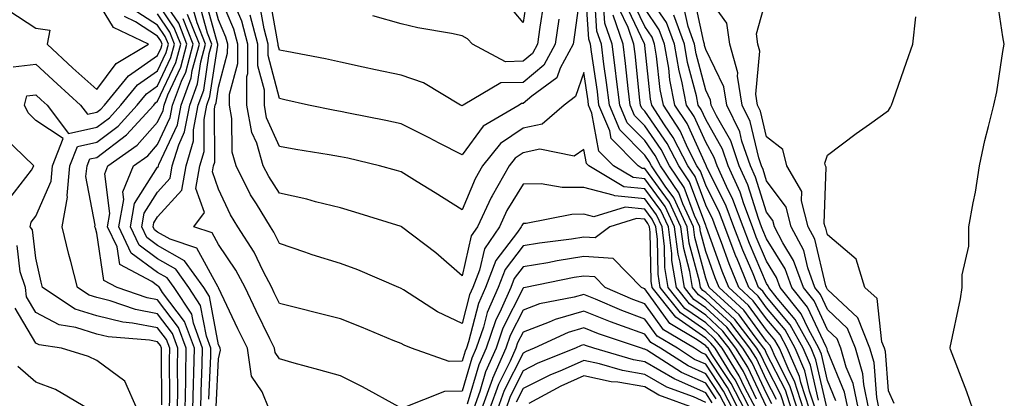
# Model space of a CAD drawing. Units: inches. Extents: x 1008083 to 1010723, y 7247738 to 7250378.
# Drawn here: x 1008815 to 1008977, y 7249954 to 7250016 of the extents above; entities that cross this region are included whole.
import ezdxf

# ---------------------------------------------------------------- set-up
doc = ezdxf.new("R2010")
doc.units = ezdxf.units.IN
doc.header["$MEASUREMENT"] = 0
doc.layers.add('Contour_10087247', color=7, linetype='Continuous', true_color=0x043127)

msp = doc.modelspace()

# ---------------------------------------------------------------- linework, layer by layer
at = {"layer": 'Contour_10087247'}
for points in [[(1008907.61, 7250021.48, 3019), (1008906.49, 7250013.48, 3019), (1008906.26, 7250011.92, 3019), (1008904.13, 7250008, 3019), (1008903.58, 7250006.39, 3019), (1008899.5, 7250003.37, 3019), (1008898.05, 7250002.16, 3019), (1008897.82, 7250002.15, 3019), (1008897.42, 7250001.92, 3019), (1008891.52, 7249998.45, 3019), (1008888.05, 7249993.73, 3019), (1008884.3, 7249995.67, 3019), (1008882.66, 7249996.53, 3019), (1008878.05, 7249998.85, 3019), (1008875.53, 7249999.4, 3019), (1008869.41, 7250000.56, 3019), (1008868.05, 7250000.85, 3019), (1008867.14, 7250001.01, 3019), (1008862.84, 7250001.92, 3019), (1008858.93, 7250002.8, 3019), (1008858.05, 7250002.98, 3019), (1008856.18, 7250010.05, 3019), (1008856.18, 7250011.92, 3019), (1008855.52, 7250014.45, 3019), (1008854.78, 7250018.65, 3019)], [(1008898.92, 7250021.05, 3016), (1008898.05, 7250015.48, 3016), (1008895.12, 7250018.99, 3016)], [(1008939.65, 7249953.52, 3019), (1008938.05, 7249956.69, 3019), (1008936.37, 7249960.24, 3019), (1008935.32, 7249961.92, 3019), (1008932.16, 7249966.03, 3019), (1008928.05, 7249969.86, 3019), (1008926.84, 7249970.71, 3019), (1008925.87, 7249971.92, 3019), (1008925.44, 7249974.53, 3019), (1008924.44, 7249978.31, 3019), (1008923.98, 7249981.92, 3019), (1008922.09, 7249985.96, 3019), (1008918.05, 7249991.47, 3019), (1008917.64, 7249991.51, 3019), (1008916.95, 7249991.92, 3019), (1008912.52, 7249996.39, 3019), (1008912.3, 7249997.67, 3019), (1008910.52, 7250001.92, 3019), (1008910.26, 7250004.13, 3019), (1008909.3, 7250010.67, 3019), (1008909.13, 7250011.92, 3019), (1008908.86, 7250012.73, 3019), (1008908.25, 7250021.72, 3019)], [(1008843.85, 7249951.92, 3029), (1008843.92, 7249956.05, 3029), (1008844.01, 7249957.88, 3029), (1008844.09, 7249961.92, 3029), (1008842.46, 7249966.33, 3029), (1008838.86, 7249971.11, 3029), (1008838.33, 7249971.92, 3029), (1008838.22, 7249972.09, 3029), (1008838.05, 7249972.17, 3029), (1008837.07, 7249972.9, 3029), (1008831.82, 7249975.69, 3029), (1008831.39, 7249978.58, 3029), (1008829.82, 7249981.92, 3029), (1008830.22, 7249984.09, 3029), (1008829.35, 7249990.62, 3029), (1008829.88, 7249991.92, 3029), (1008834.67, 7249995.3, 3029), (1008838.05, 7249999.12, 3029), (1008838.94, 7250001.03, 3029), (1008839.1, 7250001.92, 3029), (1008839.73, 7250003.6, 3029), (1008841.85, 7250008.12, 3029), (1008842.86, 7250011.92, 3029), (1008841.51, 7250015.38, 3029), (1008838.05, 7250020.55, 3029)], [(1008877.68, 7249952.29, 3024), (1008871.71, 7249955.58, 3024), (1008868.05, 7249957.38, 3024), (1008864.52, 7249958.39, 3024), (1008860.48, 7249959.49, 3024), (1008858.05, 7249960.17, 3024), (1008857.35, 7249961.22, 3024), (1008857.24, 7249961.92, 3024), (1008856.48, 7249963.49, 3024), (1008854.22, 7249968.09, 3024), (1008852.4, 7249971.92, 3024), (1008850.9, 7249974.77, 3024), (1008848.05, 7249978.97, 3024), (1008847.01, 7249980.88, 3024), (1008843.97, 7249981.92, 3024), (1008845.72, 7249984.25, 3024), (1008844.34, 7249988.21, 3024), (1008844.97, 7249991.92, 3024), (1008845.69, 7249994.28, 3024), (1008845.68, 7249999.55, 3024), (1008846.13, 7250001.92, 3024), (1008846.64, 7250003.33, 3024), (1008847.91, 7250011.78, 3024), (1008847.95, 7250011.92, 3024), (1008847.89, 7250012.08, 3024), (1008845.8, 7250019.67, 3024)], [(1008936.31, 7249951.92, 3023), (1008934.44, 7249955.53, 3023), (1008933.55, 7249957.42, 3023), (1008930.73, 7249961.92, 3023), (1008929.56, 7249963.43, 3023), (1008928.05, 7249964.84, 3023), (1008923.89, 7249967.76, 3023), (1008920.58, 7249971.92, 3023), (1008920.22, 7249974.09, 3023), (1008920.11, 7249979.86, 3023), (1008919.85, 7249981.92, 3023), (1008919.27, 7249983.14, 3023), (1008918.05, 7249984.81, 3023), (1008914.84, 7249985.13, 3023), (1008909.65, 7249983.52, 3023), (1008908.05, 7249983.95, 3023), (1008906.04, 7249983.93, 3023), (1008898.59, 7249982.46, 3023), (1008898.05, 7249982.45, 3023), (1008897.85, 7249982.12, 3023), (1008897.76, 7249981.92, 3023), (1008897.14, 7249981.01, 3023), (1008893.61, 7249976.36, 3023), (1008891.86, 7249971.92, 3023), (1008890.71, 7249969.26, 3023), (1008889.09, 7249962.96, 3023), (1008888.74, 7249961.92, 3023), (1008888.53, 7249961.44, 3023), (1008888.05, 7249959.81, 3023), (1008885.9, 7249959.77, 3023), (1008879.72, 7249961.92, 3023), (1008878.54, 7249962.41, 3023), (1008878.05, 7249962.7, 3023), (1008876.74, 7249963.23, 3023), (1008871.51, 7249965.38, 3023), (1008868.05, 7249966.77, 3023), (1008863.94, 7249967.81, 3023), (1008861.56, 7249968.41, 3023), (1008858.05, 7249969.3, 3023), (1008857.19, 7249971.06, 3023), (1008856.78, 7249971.92, 3023), (1008855.38, 7249974.59, 3023), (1008853.88, 7249977.75, 3023), (1008851.19, 7249981.92, 3023), (1008850, 7249983.87, 3023), (1008848.05, 7249988.11, 3023), (1008847.06, 7249990.93, 3023), (1008847.24, 7249991.92, 3023), (1008847.42, 7249992.55, 3023), (1008847.41, 7250001.28, 3023), (1008847.52, 7250001.92, 3023), (1008847.67, 7250002.3, 3023), (1008848.05, 7250004.85, 3023), (1008849.54, 7250010.43, 3023), (1008849.55, 7250011.92, 3023), (1008849.23, 7250013.1, 3023), (1008848.05, 7250015.93, 3023), (1008846.76, 7250020.63, 3023)], [(1008936.4, 7249953.57, 3022), (1008934.25, 7249958.12, 3022), (1008931.88, 7249961.92, 3022), (1008930.21, 7249964.08, 3022), (1008928.05, 7249966.1, 3022), (1008924.62, 7249968.49, 3022), (1008921.9, 7249971.92, 3022), (1008921.36, 7249975.23, 3022), (1008921.29, 7249978.68, 3022), (1008920.88, 7249981.92, 3022), (1008919.98, 7249983.85, 3022), (1008918.05, 7249986.48, 3022), (1008913.1, 7249986.97, 3022), (1008912.85, 7249987.12, 3022), (1008908.05, 7249988.38, 3022), (1008904.48, 7249988.35, 3022), (1008901.03, 7249988.94, 3022), (1008898.05, 7249988.89, 3022), (1008895.41, 7249984.56, 3022), (1008894.16, 7249981.92, 3022), (1008891.7, 7249978.27, 3022), (1008890.89, 7249974.76, 3022), (1008889.78, 7249971.92, 3022), (1008889.26, 7249970.71, 3022), (1008888.05, 7249966, 3022), (1008884.03, 7249967.9, 3022), (1008878.43, 7249971.54, 3022), (1008878.05, 7249971.77, 3022), (1008877.94, 7249971.81, 3022), (1008877.67, 7249971.92, 3022), (1008870.94, 7249974.81, 3022), (1008868.05, 7249975.88, 3022), (1008863.43, 7249977.3, 3022), (1008862.24, 7249977.73, 3022), (1008858.05, 7249979.14, 3022), (1008857.15, 7249981.02, 3022), (1008856.58, 7249981.92, 3022), (1008854.28, 7249985.69, 3022), (1008853.31, 7249987.18, 3022), (1008850.92, 7249991.92, 3022), (1008850.28, 7249994.15, 3022), (1008850.25, 7249999.72, 3022), (1008849.84, 7250001.92, 3022), (1008849.85, 7250003.72, 3022), (1008851.2, 7250008.77, 3022), (1008851.21, 7250011.92, 3022), (1008850.55, 7250014.42, 3022), (1008848.05, 7250020.38, 3022)], [(1008938.05, 7249952.28, 3021), (1008934.96, 7249958.83, 3021), (1008933.02, 7249961.92, 3021), (1008930.86, 7249964.73, 3021), (1008928.05, 7249967.35, 3021), (1008925.36, 7249969.23, 3021), (1008923.23, 7249971.92, 3021), (1008922.5, 7249976.37, 3021), (1008922.47, 7249977.5, 3021), (1008921.92, 7249981.92, 3021), (1008920.69, 7249984.56, 3021), (1008918.05, 7249988.14, 3021), (1008914.61, 7249988.48, 3021), (1008908.87, 7249991.92, 3021), (1008908.46, 7249992.33, 3021), (1008908.05, 7249994.61, 3021), (1008906.47, 7249993.5, 3021), (1008900.79, 7249994.66, 3021), (1008898.05, 7249994.08, 3021), (1008896.77, 7249993.2, 3021), (1008895.75, 7249991.92, 3021), (1008892.96, 7249987.01, 3021), (1008892.83, 7249986.7, 3021), (1008890.58, 7249981.92, 3021), (1008889.55, 7249980.42, 3021), (1008888.05, 7249973.84, 3021), (1008883.73, 7249977.6, 3021), (1008878.07, 7249981.92, 3021), (1008878.06, 7249981.93, 3021), (1008878.03, 7249981.94, 3021), (1008870.43, 7249984.3, 3021), (1008868.05, 7249984.99, 3021), (1008863.95, 7249986.02, 3021), (1008862.56, 7249986.43, 3021), (1008858.05, 7249987.43, 3021), (1008856.29, 7249990.16, 3021), (1008855.39, 7249991.92, 3021), (1008854.32, 7249995.65, 3021), (1008853.54, 7249997.41, 3021), (1008852.71, 7250001.92, 3021), (1008852.72, 7250006.59, 3021), (1008852.86, 7250007.11, 3021), (1008852.86, 7250011.92, 3021), (1008851.86, 7250015.73, 3021), (1008850.14, 7250019.83, 3021)], [(1008903.95, 7250016.02, 3018), (1008903.33, 7250011.92, 3018), (1008901.48, 7250008.49, 3018), (1008898.05, 7250005.63, 3018), (1008894.41, 7250005.56, 3018), (1008888.21, 7250001.92, 3018), (1008888.11, 7250001.86, 3018), (1008888.05, 7250001.78, 3018), (1008887.96, 7250001.83, 3018), (1008887.78, 7250001.92, 3018), (1008881.72, 7250005.59, 3018), (1008878.05, 7250006.83, 3018), (1008873.84, 7250007.71, 3018), (1008871.81, 7250008.16, 3018), (1008868.05, 7250008.97, 3018), (1008865.62, 7250009.49, 3018), (1008859.27, 7250010.7, 3018), (1008858.05, 7250010.95, 3018), (1008857.84, 7250011.71, 3018), (1008857.84, 7250011.92, 3018), (1008857.78, 7250012.19, 3018), (1008856.36, 7250020.23, 3018)], [(1008941.16, 7249951.92, 3018), (1008940.39, 7249954.26, 3018), (1008938.05, 7249958.88, 3018), (1008937.07, 7249960.94, 3018), (1008936.47, 7249961.92, 3018), (1008932.81, 7249966.68, 3018), (1008928.05, 7249971.11, 3018), (1008927.57, 7249971.44, 3018), (1008927.19, 7249971.92, 3018), (1008927.02, 7249972.95, 3018), (1008925.35, 7249979.22, 3018), (1008925.01, 7249981.92, 3018), (1008922.8, 7249986.67, 3018), (1008921.4, 7249988.57, 3018), (1008919.13, 7249991.92, 3018), (1008918.77, 7249992.64, 3018), (1008918.05, 7249993.68, 3018), (1008913.95, 7249997.82, 3018), (1008912.23, 7250001.92, 3018), (1008911.77, 7250005.64, 3018), (1008911.34, 7250008.63, 3018), (1008910.91, 7250011.92, 3018), (1008910.18, 7250014.05, 3018), (1008909.76, 7250020.21, 3018)], [(1008946.06, 7249951.92, 3013), (1008945.11, 7249954.86, 3013), (1008944.34, 7249958.21, 3013), (1008942.75, 7249961.92, 3013), (1008941.09, 7249964.96, 3013), (1008938.05, 7249968.58, 3013), (1008936.64, 7249970.51, 3013), (1008935.11, 7249971.92, 3013), (1008933.09, 7249976.88, 3013), (1008933.06, 7249976.93, 3013), (1008931.17, 7249981.92, 3013), (1008930.32, 7249984.19, 3013), (1008928.05, 7249988.74, 3013), (1008927.19, 7249991.06, 3013), (1008926.61, 7249991.92, 3013), (1008925.12, 7249994.85, 3013), (1008923.83, 7249997.7, 3013), (1008921.09, 7250001.92, 3013), (1008920.58, 7250004.45, 3013), (1008919.99, 7250009.98, 3013), (1008919.66, 7250011.92, 3013), (1008919.23, 7250013.1, 3013), (1008918.05, 7250014.82, 3013), (1008915.76, 7250019.63, 3013)], [(1008948.01, 7249951.96, 3011), (1008946.16, 7249960.03, 3011), (1008945.34, 7249961.92, 3011), (1008942.76, 7249966.63, 3011), (1008939.79, 7249970.18, 3011), (1008938.4, 7249971.92, 3011), (1008938.3, 7249972.17, 3011), (1008938.05, 7249972.59, 3011), (1008935.26, 7249979.13, 3011), (1008934.19, 7249981.92, 3011), (1008932.52, 7249986.39, 3011), (1008931.47, 7249988.5, 3011), (1008929.93, 7249991.92, 3011), (1008929.45, 7249993.32, 3011), (1008928.05, 7249995.8, 3011), (1008926.16, 7250000.03, 3011), (1008924.92, 7250001.92, 3011), (1008924.13, 7250005.84, 3011), (1008923.68, 7250007.55, 3011), (1008922.93, 7250011.92, 3011), (1008921.63, 7250015.5, 3011), (1008918.05, 7250020.72, 3011)], [(1008953.13, 7249951.92, 3008), (1008952.25, 7249956.12, 3008), (1008951.14, 7249958.83, 3008), (1008950.24, 7249961.92, 3008), (1008949.61, 7249963.48, 3008), (1008948.05, 7249964.96, 3008), (1008945.84, 7249969.71, 3008), (1008944.09, 7249971.92, 3008), (1008942.49, 7249976.36, 3008), (1008940.72, 7249979.25, 3008), (1008939.32, 7249981.92, 3008), (1008939.06, 7249982.93, 3008), (1008938.05, 7249984.28, 3008), (1008936.2, 7249990.07, 3008), (1008935.38, 7249991.92, 3008), (1008933.98, 7249995.99, 3008), (1008933.63, 7249997.5, 3008), (1008931.5, 7250001.92, 3008), (1008931.04, 7250004.91, 3008), (1008928.05, 7250011.04, 3008), (1008927.86, 7250011.73, 3008), (1008927.84, 7250011.92, 3008), (1008927.72, 7250012.25, 3008), (1008926.08, 7250019.95, 3008)], [(1008954.84, 7249951.92, 3007), (1008953.99, 7249955.98, 3007), (1008953.85, 7249957.72, 3007), (1008952.62, 7249961.92, 3007), (1008951.33, 7249965.2, 3007), (1008948.05, 7249968.28, 3007), (1008946.9, 7249970.77, 3007), (1008945.98, 7249971.92, 3007), (1008944.82, 7249975.15, 3007), (1008944.14, 7249978.01, 3007), (1008942.09, 7249981.92, 3007), (1008941.27, 7249985.14, 3007), (1008938.05, 7249989.48, 3007), (1008937.46, 7249991.33, 3007), (1008937.19, 7249991.92, 3007), (1008936.75, 7249993.22, 3007), (1008935.34, 7249999.21, 3007), (1008934.04, 7250001.92, 3007), (1008933.29, 7250006.68, 3007), (1008933.34, 7250007.21, 3007), (1008932.03, 7250011.92, 3007), (1008931.53, 7250015.4, 3007), (1008928.05, 7250020.18, 3007)], [(1008956.55, 7249951.92, 3006), (1008956.15, 7249953.82, 3006), (1008955.7, 7249959.57, 3006), (1008955.01, 7249961.92, 3006), (1008953.04, 7249966.91, 3006), (1008948.05, 7249971.61, 3006), (1008947.95, 7249971.82, 3006), (1008947.86, 7249971.92, 3006), (1008947.77, 7249972.2, 3006), (1008945.97, 7249979.84, 3006), (1008944.88, 7249981.92, 3006), (1008943.79, 7249986.18, 3006), (1008943.84, 7249987.71, 3006), (1008941.39, 7249991.92, 3006), (1008940.72, 7249994.59, 3006), (1008938.05, 7249996.67, 3006), (1008937.04, 7250000.91, 3006), (1008936.57, 7250001.92, 3006), (1008936.29, 7250003.68, 3006), (1008936.93, 7250010.8, 3006), (1008936.61, 7250011.92, 3006), (1008936.37, 7250013.6, 3006), (1008938.05, 7250019.52, 3006)], [(1008971.89, 7249951.92, 3004), (1008970.91, 7249954.78, 3004), (1008968.24, 7249961.73, 3004), (1008968.17, 7249961.92, 3004), (1008968.2, 7249962.07, 3004), (1008969.89, 7249970.08, 3004), (1008970.15, 7249971.92, 3004), (1008970.14, 7249974.01, 3004), (1008971.28, 7249978.69, 3004), (1008971.27, 7249981.92, 3004), (1008971.96, 7249985.83, 3004), (1008972.36, 7249987.61, 3004), (1008973.01, 7249991.92, 3004), (1008973.89, 7249996.08, 3004), (1008974.51, 7249998.38, 3004), (1008975.34, 7250001.92, 3004), (1008975.86, 7250004.11, 3004), (1008976.83, 7250010.7, 3004), (1008977.08, 7250011.92, 3004), (1008976.84, 7250013.13, 3004), (1008975.87, 7250019.74, 3004)], [(1008813.62, 7250017.49, 3034), (1008818.05, 7250014.56, 3034), (1008820.37, 7250014.24, 3034), (1008819.9, 7250011.92, 3034), (1008824.11, 7250007.98, 3034), (1008828.05, 7250004.45, 3034), (1008831.23, 7250008.74, 3034), (1008836.52, 7250011.92, 3034), (1008830.79, 7250014.66, 3034), (1008828.05, 7250019.24, 3034)], [(1008840.02, 7249951.92, 3032), (1008840.06, 7249953.93, 3032), (1008839.99, 7249959.98, 3032), (1008840.03, 7249961.92, 3032), (1008839.5, 7249963.37, 3032), (1008838.05, 7249965.29, 3032), (1008833.9, 7249966.07, 3032), (1008832.33, 7249966.2, 3032), (1008828.05, 7249967.25, 3032), (1008824.51, 7249968.38, 3032), (1008819.15, 7249971.92, 3032), (1008818.93, 7249972.8, 3032), (1008818.05, 7249976.75, 3032), (1008817.52, 7249981.39, 3032), (1008817.14, 7249981.92, 3032), (1008817.29, 7249982.68, 3032), (1008818.05, 7249983.67, 3032), (1008820.56, 7249989.41, 3032), (1008820.8, 7249991.92, 3032), (1008822.54, 7249996.41, 3032), (1008818.05, 7249999.39, 3032), (1008816.77, 7250000.64, 3032), (1008816.17, 7250001.92, 3032), (1008816.56, 7250003.41, 3032), (1008818.05, 7250003.59, 3032), (1008818.91, 7250002.78, 3032), (1008819.88, 7250001.92, 3032), (1008823.39, 7249997.26, 3032), (1008828.05, 7249998.26, 3032), (1008830.14, 7249999.83, 3032), (1008832.02, 7250001.92, 3032), (1008834.72, 7250005.25, 3032), (1008838.05, 7250007.57, 3032), (1008839.44, 7250010.53, 3032), (1008839.81, 7250011.92, 3032), (1008839.31, 7250013.18, 3032), (1008838.05, 7250015.06, 3032), (1008833.87, 7250017.74, 3032)], [(1008842.57, 7249951.92, 3030), (1008842.65, 7249956.52, 3030), (1008842.65, 7249957.32, 3030), (1008842.73, 7249961.92, 3030), (1008841.48, 7249965.35, 3030), (1008838.05, 7249969.89, 3030), (1008836.34, 7249970.21, 3030), (1008831.41, 7249971.92, 3030), (1008829.21, 7249973.08, 3030), (1008828.05, 7249980.86, 3030), (1008827.82, 7249981.69, 3030), (1008827.76, 7249981.92, 3030), (1008827.81, 7249982.16, 3030), (1008826.28, 7249990.15, 3030), (1008826.45, 7249991.92, 3030), (1008826.9, 7249993.07, 3030), (1008828.05, 7249993.32, 3030), (1008832.95, 7249997.02, 3030), (1008837.4, 7250001.92, 3030), (1008837.69, 7250002.28, 3030), (1008838.05, 7250002.54, 3030), (1008841.04, 7250008.93, 3030), (1008841.84, 7250011.92, 3030), (1008840.77, 7250014.64, 3030), (1008838.05, 7250018.73, 3030)], [(1008847.68, 7249952.29, 3026), (1008848.05, 7249960.17, 3026), (1008848.38, 7249961.59, 3026), (1008848.33, 7249961.92, 3026), (1008848.24, 7249962.11, 3026), (1008848.05, 7249962.51, 3026), (1008846.58, 7249970.45, 3026), (1008845.61, 7249971.92, 3026), (1008842.44, 7249976.31, 3026), (1008838.05, 7249978.82, 3026), (1008836.27, 7249980.14, 3026), (1008835.43, 7249981.92, 3026), (1008835.83, 7249984.14, 3026), (1008838.05, 7249987.6, 3026), (1008840.1, 7249989.87, 3026), (1008840.45, 7249991.92, 3026), (1008841.5, 7249995.37, 3026), (1008842.48, 7249997.49, 3026), (1008843.31, 7250001.92, 3026), (1008844.59, 7250005.38, 3026), (1008845.14, 7250009.01, 3026), (1008845.91, 7250011.92, 3026), (1008844.53, 7250015.44, 3026), (1008843.89, 7250017.76, 3026)], [(1008856.35, 7249951.92, 3025), (1008855.22, 7249954.75, 3025), (1008853.48, 7249957.35, 3025), (1008852.79, 7249961.92, 3025), (1008851.23, 7249965.1, 3025), (1008848.05, 7249971.84, 3025), (1008848.04, 7249971.91, 3025), (1008848.03, 7249971.92, 3025), (1008847.98, 7249971.99, 3025), (1008844.5, 7249978.37, 3025), (1008840.1, 7249979.87, 3025), (1008838.05, 7249981.04, 3025), (1008837.54, 7249981.41, 3025), (1008837.31, 7249981.92, 3025), (1008837.42, 7249982.55, 3025), (1008838.05, 7249983.54, 3025), (1008842.03, 7249987.94, 3025), (1008842.71, 7249991.92, 3025), (1008843.96, 7249996.01, 3025), (1008843.95, 7249997.82, 3025), (1008844.72, 7250001.92, 3025), (1008845.62, 7250004.35, 3025), (1008846.53, 7250010.4, 3025), (1008846.94, 7250011.92, 3025), (1008846.21, 7250013.76, 3025), (1008844.85, 7250018.72, 3025)], [(1008901.43, 7250018.54, 3017), (1008900.83, 7250014.7, 3017), (1008900.41, 7250011.92, 3017), (1008899.58, 7250010.39, 3017), (1008898.05, 7250009.11, 3017), (1008895.18, 7250009.05, 3017), (1008889.73, 7250011.92, 3017), (1008888.94, 7250012.81, 3017), (1008888.05, 7250013.28, 3017), (1008886.31, 7250013.66, 3017), (1008880.77, 7250014.64, 3017), (1008878.05, 7250015.29, 3017), (1008873.41, 7250016.56, 3017)], [(1008942.13, 7249951.92, 3017), (1008941.14, 7249955.01, 3017), (1008938.05, 7249961.08, 3017), (1008937.79, 7249961.66, 3017), (1008937.61, 7249961.92, 3017), (1008936.16, 7249963.81, 3017), (1008933.54, 7249967.41, 3017), (1008928.63, 7249971.92, 3017), (1008928.46, 7249972.33, 3017), (1008928.05, 7249973.46, 3017), (1008926.27, 7249980.14, 3017), (1008926.05, 7249981.92, 3017), (1008924.29, 7249985.68, 3017), (1008923.63, 7249987.5, 3017), (1008920.63, 7249991.92, 3017), (1008919.76, 7249993.63, 3017), (1008918.05, 7249996.1, 3017), (1008915.15, 7249999.02, 3017), (1008913.94, 7250001.92, 3017), (1008913.36, 7250006.61, 3017), (1008913.3, 7250007.17, 3017), (1008912.69, 7250011.92, 3017), (1008911.51, 7250015.38, 3017), (1008911.27, 7250018.7, 3017)], [(1008944.09, 7249951.92, 3015), (1008942.62, 7249956.49, 3015), (1008941.73, 7249958.24, 3015), (1008940.15, 7249961.92, 3015), (1008939.41, 7249963.28, 3015), (1008938.05, 7249964.9, 3015), (1008935.09, 7249968.96, 3015), (1008931.87, 7249971.92, 3015), (1008930.76, 7249974.63, 3015), (1008928.2, 7249981.77, 3015), (1008928.14, 7249981.92, 3015), (1008928.12, 7249981.99, 3015), (1008928.05, 7249982.12, 3015), (1008925.4, 7249989.27, 3015), (1008923.62, 7249991.92, 3015), (1008921.74, 7249995.61, 3015), (1008918.05, 7250000.93, 3015), (1008917.55, 7250001.42, 3015), (1008917.35, 7250001.92, 3015), (1008917.25, 7250002.72, 3015), (1008916.45, 7250010.32, 3015), (1008916.24, 7250011.92, 3015), (1008915.3, 7250014.67, 3015), (1008913.84, 7250017.71, 3015)], [(1008945.08, 7249951.92, 3014), (1008943.66, 7249956.31, 3014), (1008943.43, 7249957.3, 3014), (1008941.45, 7249961.92, 3014), (1008940.25, 7249964.12, 3014), (1008938.05, 7249966.74, 3014), (1008935.86, 7249969.73, 3014), (1008933.49, 7249971.92, 3014), (1008931.92, 7249975.79, 3014), (1008930.64, 7249979.33, 3014), (1008929.65, 7249981.92, 3014), (1008929.22, 7249983.09, 3014), (1008928.05, 7249985.43, 3014), (1008926.3, 7249990.17, 3014), (1008925.11, 7249991.92, 3014), (1008922.73, 7249996.6, 3014), (1008921.29, 7249998.68, 3014), (1008919.18, 7250001.92, 3014), (1008918.99, 7250002.86, 3014), (1008918.05, 7250011.69, 3014), (1008918.03, 7250011.9, 3014), (1008918.02, 7250011.92, 3014), (1008918.01, 7250011.96, 3014), (1008914.8, 7250018.67, 3014)], [(1008946.57, 7249953.4, 3012), (1008945.25, 7249959.12, 3012), (1008944.05, 7249961.92, 3012), (1008941.93, 7249965.8, 3012), (1008938.05, 7249970.42, 3012), (1008937.42, 7249971.29, 3012), (1008936.73, 7249971.92, 3012), (1008935.82, 7249974.15, 3012), (1008934.16, 7249978.03, 3012), (1008932.68, 7249981.92, 3012), (1008931.42, 7249985.29, 3012), (1008928.17, 7249991.8, 3012), (1008928.1, 7249991.97, 3012), (1008928.05, 7249992.06, 3012), (1008924.99, 7249998.86, 3012), (1008923, 7250001.92, 3012), (1008922.18, 7250006.05, 3012), (1008921.97, 7250008, 3012), (1008921.29, 7250011.92, 3012), (1008920.43, 7250014.3, 3012), (1008918.05, 7250017.77, 3012)], [(1008951.42, 7249951.92, 3009), (1008950.84, 7249954.71, 3009), (1008948.05, 7249961.5, 3009), (1008947.97, 7249961.84, 3009), (1008947.94, 7249961.92, 3009), (1008947.81, 7249962.16, 3009), (1008944.79, 7249968.66, 3009), (1008942.19, 7249971.92, 3009), (1008941.1, 7249974.97, 3009), (1008938.05, 7249979.92, 3009), (1008937.45, 7249981.32, 3009), (1008937.22, 7249981.92, 3009), (1008936.73, 7249983.24, 3009), (1008934.95, 7249988.82, 3009), (1008933.57, 7249991.92, 3009), (1008932.15, 7249996.02, 3009), (1008929.81, 7250000.16, 3009), (1008928.97, 7250001.92, 3009), (1008928.84, 7250002.71, 3009), (1008928.05, 7250004.34, 3009), (1008926.47, 7250010.34, 3009), (1008926.2, 7250011.92, 3009), (1008925.15, 7250014.82, 3009), (1008924.41, 7250018.28, 3009)], [(1008814.34, 7250008.21, 3033), (1008818.05, 7250008.63, 3033), (1008821.53, 7250005.4, 3033), (1008825.39, 7250001.92, 3033), (1008826.54, 7250000.41, 3033), (1008828.05, 7250000.73, 3033), (1008828.72, 7250001.25, 3033), (1008829.34, 7250001.92, 3033), (1008833.24, 7250006.73, 3033), (1008838.05, 7250010.09, 3033), (1008838.64, 7250011.33, 3033), (1008838.78, 7250011.92, 3033), (1008838.58, 7250012.45, 3033), (1008838.05, 7250013.24, 3033), (1008834.39, 7250015.58, 3033), (1008832.58, 7250016.45, 3033)], [(1008841.3, 7249951.92, 3031), (1008841.36, 7249955.23, 3031), (1008841.32, 7249958.65, 3031), (1008841.38, 7249961.92, 3031), (1008840.49, 7249964.36, 3031), (1008838.05, 7249967.58, 3031), (1008834.41, 7249968.28, 3031), (1008830.26, 7249969.71, 3031), (1008828.05, 7249970.26, 3031), (1008826.79, 7249970.66, 3031), (1008824.89, 7249971.92, 3031), (1008823.78, 7249976.19, 3031), (1008823.46, 7249977.33, 3031), (1008822.35, 7249981.92, 3031), (1008823.22, 7249986.75, 3031), (1008823.17, 7249987.04, 3031), (1008823.63, 7249991.92, 3031), (1008824.86, 7249995.11, 3031), (1008828.05, 7249995.79, 3031), (1008831.55, 7249998.42, 3031), (1008834.71, 7250001.92, 3031), (1008836.2, 7250003.77, 3031), (1008838.05, 7250005.05, 3031), (1008840.24, 7250009.73, 3031), (1008840.82, 7250011.92, 3031), (1008840.04, 7250013.91, 3031), (1008838.05, 7250016.89, 3031)], [(1008845.12, 7249951.92, 3028), (1008845.17, 7249954.8, 3028), (1008845.38, 7249959.25, 3028), (1008845.43, 7249961.92, 3028), (1008843.92, 7249966.05, 3028), (1008843.65, 7249967.52, 3028), (1008840.76, 7249971.92, 3028), (1008839.62, 7249973.49, 3028), (1008838.05, 7249974.39, 3028), (1008833.72, 7249977.59, 3028), (1008831.69, 7249981.92, 3028), (1008832.5, 7249986.37, 3028), (1008832.34, 7249987.63, 3028), (1008834.09, 7249991.92, 3028), (1008836.42, 7249993.55, 3028), (1008838.05, 7249995.41, 3028), (1008840.12, 7249999.85, 3028), (1008840.51, 7250001.92, 3028), (1008841.95, 7250005.82, 3028), (1008842.65, 7250007.32, 3028), (1008843.88, 7250011.92, 3028), (1008842.23, 7250016.1, 3028)], [(1008846.43, 7249953.54, 3027), (1008846.76, 7249960.63, 3027), (1008846.78, 7249961.92, 3027), (1008846.05, 7249963.92, 3027), (1008845.11, 7249968.98, 3027), (1008843.18, 7249971.92, 3027), (1008841.04, 7249974.91, 3027), (1008838.05, 7249976.61, 3027), (1008834.99, 7249978.86, 3027), (1008833.57, 7249981.92, 3027), (1008834.25, 7249985.72, 3027), (1008838.05, 7249991.68, 3027), (1008838.17, 7249991.8, 3027), (1008838.19, 7249991.92, 3027), (1008838.25, 7249992.12, 3027), (1008841.3, 7249998.67, 3027), (1008841.92, 7250001.92, 3027), (1008843.57, 7250006.4, 3027), (1008843.74, 7250007.61, 3027), (1008844.9, 7250011.92, 3027), (1008842.96, 7250016.83, 3027)], [(1008938.91, 7249952.78, 3020), (1008938.05, 7249954.48, 3020), (1008935.67, 7249959.54, 3020), (1008934.17, 7249961.92, 3020), (1008931.51, 7249965.38, 3020), (1008928.05, 7249968.6, 3020), (1008926.1, 7249969.97, 3020), (1008924.54, 7249971.92, 3020), (1008923.87, 7249976.1, 3020), (1008923.52, 7249977.39, 3020), (1008922.94, 7249981.92, 3020), (1008921.39, 7249985.26, 3020), (1008918.05, 7249989.8, 3020), (1008916.13, 7249990, 3020), (1008912.9, 7249991.92, 3020), (1008910.49, 7249994.36, 3020), (1008909.37, 7250000.6, 3020), (1008908.82, 7250001.92, 3020), (1008908.73, 7250002.6, 3020), (1008908.05, 7250007.29, 3020), (1008906.66, 7250003.31, 3020), (1008904.8, 7250001.92, 3020), (1008901.17, 7249998.8, 3020), (1008898.05, 7249998.14, 3020), (1008894.37, 7249995.6, 3020), (1008891.41, 7249991.92, 3020), (1008890.2, 7249989.77, 3020), (1008888.05, 7249984.68, 3020), (1008883.64, 7249987.51, 3020), (1008880.67, 7249989.3, 3020), (1008878.05, 7249990.91, 3020), (1008877.27, 7249991.14, 3020), (1008874.47, 7249991.92, 3020), (1008869.29, 7249993.16, 3020), (1008868.05, 7249993.41, 3020), (1008866.22, 7249993.75, 3020), (1008860.74, 7249994.61, 3020), (1008858.05, 7249995.11, 3020), (1008855.95, 7249999.82, 3020), (1008855.57, 7250001.92, 3020), (1008855.58, 7250004.39, 3020), (1008854.52, 7250008.39, 3020), (1008854.52, 7250011.92, 3020), (1008853.26, 7250016.71, 3020)], [(1008943.12, 7249951.92, 3016), (1008941.88, 7249955.75, 3016), (1008939.46, 7249960.51, 3016), (1008938.85, 7249961.92, 3016), (1008938.57, 7249962.44, 3016), (1008938.05, 7249963.06, 3016), (1008934.31, 7249968.18, 3016), (1008930.25, 7249971.92, 3016), (1008929.61, 7249973.48, 3016), (1008928.05, 7249977.82, 3016), (1008927.19, 7249981.06, 3016), (1008927.08, 7249981.92, 3016), (1008926.23, 7249983.74, 3016), (1008924.51, 7249988.38, 3016), (1008922.12, 7249991.92, 3016), (1008920.76, 7249994.63, 3016), (1008918.05, 7249998.51, 3016), (1008916.35, 7250000.22, 3016), (1008915.65, 7250001.92, 3016), (1008915.31, 7250004.66, 3016), (1008914.88, 7250008.75, 3016), (1008914.47, 7250011.92, 3016), (1008912.83, 7250016.7, 3016)], [(1008949.43, 7249953.3, 3010), (1008948.05, 7249956.65, 3010), (1008947.06, 7249960.93, 3010), (1008946.64, 7249961.92, 3010), (1008944.93, 7249965.04, 3010), (1008943.74, 7249967.61, 3010), (1008940.3, 7249971.92, 3010), (1008939.7, 7249973.57, 3010), (1008938.05, 7249976.26, 3010), (1008936.35, 7249980.22, 3010), (1008935.71, 7249981.92, 3010), (1008934.31, 7249985.66, 3010), (1008933.7, 7249987.57, 3010), (1008931.75, 7249991.92, 3010), (1008930.8, 7249994.67, 3010), (1008928.05, 7249999.54, 3010), (1008927.31, 7250001.18, 3010), (1008926.83, 7250001.92, 3010), (1008926.53, 7250003.44, 3010), (1008925.07, 7250008.94, 3010), (1008924.56, 7250011.92, 3010), (1008922.83, 7250016.7, 3010)], [(1008958.99, 7249952.86, 3005), (1008958.05, 7249954.93, 3005), (1008957.55, 7249961.42, 3005), (1008957.41, 7249961.92, 3005), (1008956.99, 7249962.98, 3005), (1008956.23, 7249970.1, 3005), (1008954.19, 7249971.92, 3005), (1008952.73, 7249976.6, 3005), (1008948.05, 7249980.57, 3005), (1008947.8, 7249981.67, 3005), (1008947.66, 7249981.92, 3005), (1008947.52, 7249982.45, 3005), (1008947.84, 7249991.71, 3005), (1008947.71, 7249991.92, 3005), (1008947.59, 7249992.38, 3005), (1008948.05, 7249993.68, 3005), (1008952.73, 7249997.24, 3005), (1008954.92, 7249998.79, 3005), (1008958.05, 7250001.03, 3005), (1008958.41, 7250001.56, 3005), (1008958.56, 7250001.92, 3005), (1008958.82, 7250002.69, 3005), (1008961.01, 7250008.96, 3005), (1008962.04, 7250011.92, 3005), (1008962.57, 7250016.44, 3005)], [(1008813.61, 7249986.36, 3033), (1008817.32, 7249991.19, 3033), (1008817.73, 7249991.92, 3033), (1008812.81, 7249996.68, 3033)], [(1008935.36, 7249951.92, 3024), (1008932.86, 7249956.73, 3024), (1008932.14, 7249957.83, 3024), (1008929.58, 7249961.92, 3024), (1008928.91, 7249962.78, 3024), (1008928.05, 7249963.59, 3024), (1008923.15, 7249967.02, 3024), (1008919.25, 7249971.92, 3024), (1008919.09, 7249972.96, 3024), (1008918.93, 7249981.04, 3024), (1008918.81, 7249981.92, 3024), (1008918.57, 7249982.44, 3024), (1008918.05, 7249983.15, 3024), (1008916.68, 7249983.29, 3024), (1008912.28, 7249981.92, 3024), (1008909.9, 7249980.07, 3024), (1008908.05, 7249980.19, 3024), (1008906, 7249979.87, 3024), (1008900.76, 7249979.21, 3024), (1008898.05, 7249978.75, 3024), (1008895.1, 7249974.87, 3024), (1008893.94, 7249971.92, 3024), (1008892.16, 7249967.81, 3024), (1008891.55, 7249965.42, 3024), (1008890.36, 7249961.92, 3024), (1008889.65, 7249960.32, 3024), (1008888.05, 7249954.87, 3024), (1008885.15, 7249954.82, 3024), (1008878.23, 7249952.1, 3024)], [(1008838.76, 7249952.63, 3033), (1008838.67, 7249961.3, 3033), (1008838.67, 7249961.92, 3033), (1008838.51, 7249962.38, 3033), (1008838.05, 7249962.98, 3033), (1008836.73, 7249963.24, 3033), (1008829.92, 7249963.79, 3033), (1008828.05, 7249964.24, 3033), (1008824.62, 7249965.35, 3033), (1008821.89, 7249965.76, 3033), (1008818.05, 7249967.83, 3033), (1008816.53, 7249970.4, 3033), (1008816.36, 7249971.92, 3033), (1008815.47, 7249974.5, 3033), (1008814.97, 7249978.84, 3033)], [(1008934.41, 7249951.92, 3025), (1008932.24, 7249956.11, 3025), (1008929.07, 7249960.9, 3025), (1008928.43, 7249961.92, 3025), (1008928.26, 7249962.13, 3025), (1008928.05, 7249962.34, 3025), (1008926.66, 7249963.31, 3025), (1008922.14, 7249966.01, 3025), (1008918.05, 7249971.7, 3025), (1008917.88, 7249971.75, 3025), (1008917.51, 7249971.92, 3025), (1008912.83, 7249976.7, 3025), (1008908.05, 7249977, 3025), (1008903.67, 7249976.3, 3025), (1008902.12, 7249975.99, 3025), (1008898.05, 7249975.29, 3025), (1008896.59, 7249973.38, 3025), (1008896.02, 7249971.92, 3025), (1008894.47, 7249968.34, 3025), (1008893.52, 7249966.45, 3025), (1008891.99, 7249961.92, 3025), (1008890.78, 7249959.19, 3025), (1008888.88, 7249952.75, 3025)], [(1008933.46, 7249951.92, 3026), (1008931.61, 7249955.48, 3026), (1008928.05, 7249960.88, 3026), (1008927.33, 7249961.2, 3026), (1008926.19, 7249961.92, 3026), (1008921.11, 7249964.98, 3026), (1008918.05, 7249969.21, 3026), (1008916.07, 7249969.94, 3026), (1008911.56, 7249971.92, 3026), (1008909.82, 7249973.69, 3026), (1008908.05, 7249973.8, 3026), (1008906.43, 7249973.54, 3026), (1008898.44, 7249971.92, 3026), (1008898.11, 7249971.86, 3026), (1008898.05, 7249971.83, 3026), (1008894.73, 7249965.24, 3026), (1008893.62, 7249961.92, 3026), (1008891.91, 7249958.06, 3026), (1008890.95, 7249954.82, 3026), (1008889.91, 7249951.92, 3026)], [(1008932.51, 7249951.92, 3027), (1008930.99, 7249954.86, 3027), (1008928.05, 7249959.3, 3027), (1008926.23, 7249960.1, 3027), (1008923.42, 7249961.92, 3027), (1008920.06, 7249963.93, 3027), (1008918.05, 7249966.72, 3027), (1008914.25, 7249968.12, 3027), (1008909.97, 7249970, 3027), (1008908.05, 7249970.79, 3027), (1008906.46, 7249970.33, 3027), (1008900.75, 7249969.22, 3027), (1008898.05, 7249968.21, 3027), (1008895.95, 7249964.02, 3027), (1008895.24, 7249961.92, 3027), (1008893.03, 7249956.94, 3027), (1008893.02, 7249956.89, 3027), (1008891.22, 7249951.92, 3027)], [(1008834.71, 7249951.92, 3034), (1008832.65, 7249956.52, 3034), (1008828.05, 7249959.91, 3034), (1008826.72, 7249960.59, 3034), (1008822.27, 7249961.92, 3034), (1008818.6, 7249962.47, 3034), (1008818.05, 7249962.76, 3034), (1008814.63, 7249968.5, 3034)], [(1008931.57, 7249951.92, 3028), (1008930.36, 7249954.23, 3028), (1008928.05, 7249957.74, 3028), (1008925.15, 7249959.02, 3028), (1008920.64, 7249961.92, 3028), (1008919.03, 7249962.9, 3028), (1008918.05, 7249964.24, 3028), (1008914.39, 7249965.58, 3028), (1008912.39, 7249966.26, 3028), (1008908.05, 7249968.02, 3028), (1008903.31, 7249966.66, 3028), (1008902.33, 7249966.2, 3028), (1008898.05, 7249964.58, 3028), (1008897.16, 7249962.81, 3028), (1008896.86, 7249961.92, 3028), (1008895.91, 7249959.78, 3028), (1008894.01, 7249955.96, 3028), (1008892.55, 7249951.92, 3028)], [(1008929.74, 7249953.61, 3029), (1008928.05, 7249956.17, 3029), (1008924.07, 7249957.94, 3029), (1008918.38, 7249961.59, 3029), (1008918.05, 7249961.78, 3029), (1008917.93, 7249961.8, 3029), (1008917.52, 7249961.92, 3029), (1008910.42, 7249964.29, 3029), (1008908.05, 7249965.26, 3029), (1008905.46, 7249964.51, 3029), (1008899.86, 7249961.92, 3029), (1008898.57, 7249961.4, 3029), (1008898.05, 7249961.14, 3029), (1008894.97, 7249955, 3029), (1008893.87, 7249951.92, 3029)], [(1008929.11, 7249952.98, 3030), (1008928.05, 7249954.61, 3030), (1008923.23, 7249956.74, 3030), (1008922.96, 7249956.83, 3030), (1008918.05, 7249959.71, 3030), (1008916.17, 7249960.04, 3030), (1008909.68, 7249961.92, 3030), (1008908.46, 7249962.33, 3030), (1008908.05, 7249962.5, 3030), (1008907.6, 7249962.37, 3030), (1008906.64, 7249961.92, 3030), (1008900.5, 7249959.47, 3030), (1008898.05, 7249958.23, 3030), (1008895.95, 7249954.02, 3030), (1008895.2, 7249951.92, 3030)], [(1008928.05, 7249953.03, 3031), (1008926.05, 7249953.92, 3031), (1008921.66, 7249955.53, 3031), (1008918.05, 7249957.64, 3031), (1008914.4, 7249958.27, 3031), (1008910.6, 7249959.37, 3031), (1008908.05, 7249959.91, 3031), (1008904.47, 7249958.34, 3031), (1008902.44, 7249957.53, 3031), (1008898.05, 7249955.31, 3031), (1008896.93, 7249953.04, 3031)], [(1008826.75, 7249951.92, 3035), (1008821.26, 7249955.13, 3035), (1008818.05, 7249956.37, 3035), (1008815.07, 7249958.94, 3035)], [(1008926.64, 7249951.92, 3032), (1008920.35, 7249954.22, 3032), (1008918.05, 7249955.58, 3032), (1008913.64, 7249956.33, 3032), (1008912.55, 7249956.42, 3032), (1008908.05, 7249957.37, 3032), (1008904.26, 7249955.71, 3032), (1008899, 7249952.87, 3032)]]:
    msp.add_polyline3d(points, dxfattribs=at)

doc.saveas('drawing.dxf')
